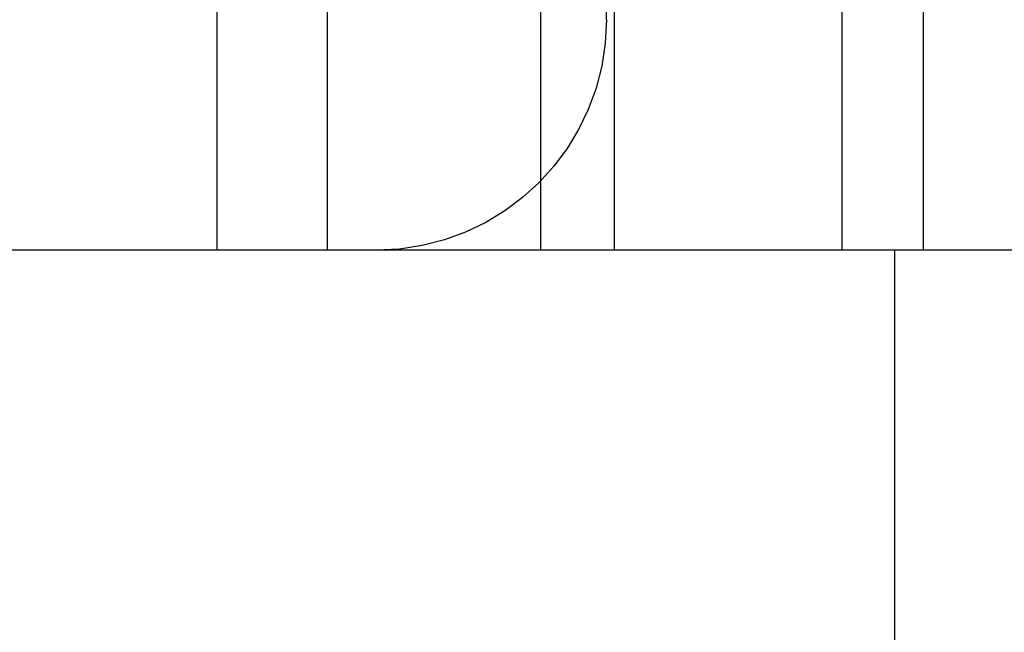
# Model space of a CAD drawing. Extents: x 2082 to 2584, y 353 to 1392.
# Drawn here: x 2318 to 2327, y 498 to 503 of the extents above; entities that cross this region are included whole.
import ezdxf

# ---------------------------------------------------------------- set-up
doc = ezdxf.new("R2010")
doc.units = 0
doc.linetypes.add('ACAD_ISO02W100', pattern=[15, 12, -3])
doc.layers.get('0').update_dxf_attribs({"linetype": 'CONTINUOUS'})
doc.layers.get('DEFPOINTS').update_dxf_attribs({"linetype": 'CONTINUOUS'})

# ---------------------------------------------------------------- blocks, each defined once
blk = doc.blocks.new('A$C461D465F')
at = {"color": 1, "linetype": 'ACAD_ISO02W100', "extrusion": (0, 1, -2e-16)}
for p, q in [((1279.1411, 87.1299), (1279.1411, 79.1299)), ((1280.0983, 87.1299), (1280.0983, 79.1299)), ((1281.9474, 87.1299), (1281.9474, 79.1299)), ((1284.5624, 87.1299), (1284.5624, 79.1299)), ((1282.5874, 86.4063), (1282.5874, 79.1299)), ((1285.2668, 85.8938), (1285.2668, 79.1299)), ((1282.5199, 81.1299), (1282.5199, 85.1299))]:
    blk.add_line(p, q, dxfattribs=at)
at = {"color": 3, "linetype": 'CONTINUOUS', "extrusion": (0, 1, -2e-16)}
for p, q in [((1346.0199, 79.1299), (1236.0199, 79.1299)), ((1285.0199, 79.1299), (1285.0199, 70.3595))]:
    blk.add_line(p, q, dxfattribs=at)
at = {"color": 1, "linetype": 'ACAD_ISO02W100', "extrusion": (0, -2e-16, -1)}
blk.add_arc((-1280.5199, 81.1299), 2, 180, 270, dxfattribs=at)

msp = doc.modelspace()

# ---------------------------------------------------------------- block references
at = {"layer": 'DEFPOINTS'}
msp.add_blockref('A$C461D465F', (1041.0199, 421.9301, 70.3595), dxfattribs=at)

doc.saveas('drawing.dxf')
